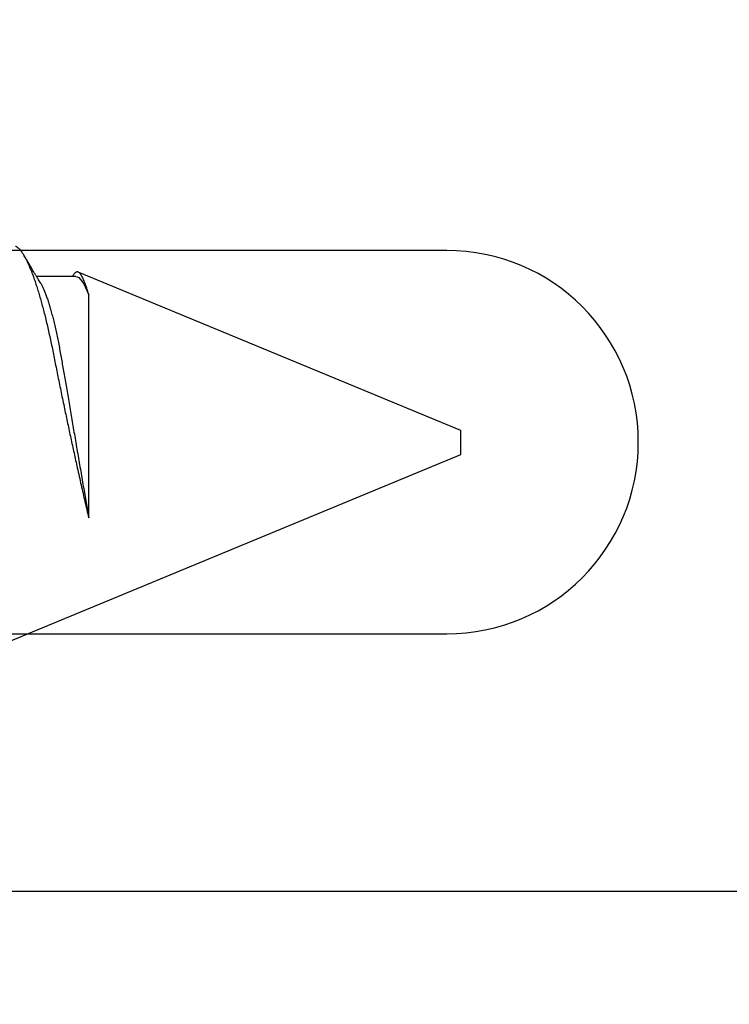
# Model space of a CAD drawing. Units: inches. Extents: x 0 to 386, y 0 to 43.
# Drawn here: x 16 to 16, y 16 to 17 of the extents above; entities that cross this region are included whole.
import ezdxf

# ---------------------------------------------------------------- set-up
doc = ezdxf.new("R2010")
doc.units = ezdxf.units.IN
doc.header["$LTSCALE"] = 0.25
doc.header["$MEASUREMENT"] = 0
doc.layers.add('Arcadia-Dim', color=4, linetype='Continuous')
doc.layers.add('Arcadia-Profile', color=6, linetype='Continuous')
doc.styles.get("Standard").update_dxf_attribs({"font": 'ARIALN.TTF'})
doc.dimstyles.new('Arcadia-2', dxfattribs={"dimscale": 2, "dimtxt": 0.0938, "dimasz": 0.0938, "dimexe": 0.0546, "dimexo": 0.0469, "dimgap": 0.0469, "dimtad": 0, "dimtih": 1, "dimdec": 4, "dimzin": 3, "dimdsep": 46, "dimlunit": 4, "dimtxsty": 'Standard', "dimblk": 'ARCHTICK', "dimcen": 0.0469, "dimdle": 0.0546, "dimclrd": 256, "dimclre": 256, "dimclrt": 256, "dimadec": 0, "dimazin": 0, "dimtfac": 0.75, "dimtdec": 4, "dimtix": 1, "dimtmove": 2, "dimatfit": 3, "dimfxl": 1, "dimtolj": 1, "dimtzin": 3, "dimlwd": -3, "dimlwe": -3, "dimarcsym": 0})

# ---------------------------------------------------------------- blocks, each defined once
blk = doc.blocks.new('_ArchTick')
at = {"color": 0, "linetype": 'ByBlock', "lineweight": -3, "const_width": 0.15}
blk.add_lwpolyline([(-0.5, -0.5), (0.5, 0.5)], dxfattribs=at)
blk = doc.blocks.new('*D146')
at = {"layer": 'Arcadia-Dim', "lineweight": -3, "transparency": 16777216}
for p, q in [((13.75, 19.95034), (13.75, 17.5726)), ((13.75, 14.52862), (13.75, 17.01556)), ((14.6562, 14.63782), (13.6408, 14.63782))]:
    blk.add_line(p, q, dxfattribs=at)
blk.add_solid([(13.71873, 19.95034), (13.78127, 19.95034), (13.75, 20.13794)], dxfattribs=at)
at = {"layer": 'Defpoints', "color": 0, "lineweight": -3, "transparency": 16777216}
for p in [(13.75, 20.13794), (16.625, 20.13794), (14.75, 14.63782)]:
    blk.add_point(p, dxfattribs=at)
at = {"layer": 'Arcadia-Dim', "lineweight": -3, "transparency": 16777216, "xscale": 0.1876, "yscale": 0.1876, "zscale": 0.1876, "rotation": 270}
blk.add_blockref('_ArchTick', (13.75, 14.63782), dxfattribs=at)
at = {"layer": 'Arcadia-Dim', "lineweight": -3, "transparency": 16777216, "insert": (13.75, 17.29408), "char_height": 0.1876, "attachment_point": 5, "rotation": 90}
blk.add_mtext('\\A1;F.D.', dxfattribs=at)
blk = doc.blocks.new('*U14')
at = {"layer": 'Arcadia-Profile'}
for p, q in [((0.865, 0.005), (0.70533, 0.07114)), ((0.70429, 0.06934), (0.68789, 0.06934)), ((0.70292, 0.06951), (0.70282, 0.06934)), ((0.70967, -0.03138), (0.70967, 0.06162)), ((0.865, 0), (0.865, 0.005)), ((0.865, -0.005), (0.865, 0)), ((0.6765, -0.08308), (0.865, -0.005))]:
    blk.add_line(p, q, dxfattribs=at)
for points, knots in [([(0.67912, 0.08198), (0.67917, 0.08197), (0.67941, 0.08189), (0.67985, 0.08159), (0.68047, 0.08108), (0.68111, 0.08038), (0.68177, 0.07951), (0.68245, 0.07847), (0.68315, 0.07726), (0.68383, 0.07592), (0.68449, 0.0745), (0.68514, 0.073), (0.68579, 0.07138), (0.68645, 0.06961), (0.68712, 0.06771), (0.6878, 0.06567), (0.68848, 0.06351), (0.68916, 0.06125), (0.68982, 0.05892), (0.69047, 0.05651), (0.69113, 0.054), (0.69178, 0.05138), (0.69243, 0.04864), (0.69308, 0.0458), (0.69372, 0.04286), (0.69435, 0.03988), (0.69495, 0.03686), (0.69555, 0.03382), (0.69618, 0.03071), (0.69682, 0.02752), (0.69749, 0.02425), (0.69818, 0.02091), (0.69887, 0.01753), (0.69956, 0.01425), (0.70023, 0.01108), (0.70087, 0.00802), (0.70152, 0.00496), (0.70219, 0.00187), (0.70286, -0.00123), (0.70354, -0.00434), (0.70422, -0.00745), (0.70494, -0.01072), (0.70571, -0.01414), (0.70651, -0.01769), (0.70731, -0.02121), (0.70811, -0.02467), (0.7089, -0.02809), (0.70942, -0.03029), (0.70967, -0.03138)], [0, 0, 0, 0, 0.005049, 0.028029, 0.051192, 0.074354, 0.098104, 0.121854, 0.14581, 0.169766, 0.191166, 0.212566, 0.234115, 0.255664, 0.277684, 0.299703, 0.321884, 0.344066, 0.365442, 0.386819, 0.408344, 0.429868, 0.451863, 0.473857, 0.496015, 0.518173, 0.539506, 0.56084, 0.582345, 0.60385, 0.625908, 0.647966, 0.670219, 0.692472, 0.712203, 0.731934, 0.751802, 0.77167, 0.79197, 0.81227, 0.83272, 0.853169, 0.877343, 0.901532, 0.925706, 0.950465, 0.975241, 1, 1, 1, 1]), ([(0.68952, 0.06662), (0.68934, 0.06692), (0.68901, 0.06747), (0.68855, 0.06824), (0.68817, 0.06888), (0.68785, 0.0694), (0.68758, 0.06986), (0.68728, 0.07035), (0.68696, 0.07088), (0.68659, 0.0715), (0.68618, 0.07219), (0.68572, 0.07297), (0.68523, 0.07378), (0.68477, 0.07455), (0.68434, 0.07528), (0.68391, 0.076), (0.68346, 0.07676), (0.68301, 0.07751), (0.68272, 0.078), (0.68259, 0.07822)], [0, 0, 0, 0, 0.077646, 0.14387, 0.198652, 0.242167, 0.280495, 0.316564, 0.368673, 0.419055, 0.476629, 0.5467, 0.619745, 0.686428, 0.746925, 0.806517, 0.874188, 0.943721, 1, 1, 1, 1]), ([(0.70967, 0.06162), (0.70953, 0.06214), (0.70925, 0.06316), (0.70882, 0.06455), (0.7084, 0.06583), (0.70798, 0.06698), (0.70756, 0.06801), (0.70714, 0.06891), (0.70672, 0.06967), (0.70633, 0.07026), (0.70596, 0.0707), (0.70561, 0.071), (0.70527, 0.07118), (0.70493, 0.07124), (0.70457, 0.07119), (0.7042, 0.07102), (0.70383, 0.07072), (0.70346, 0.0703), (0.70315, 0.06989), (0.70298, 0.06958), (0.70293, 0.0695)], [0, 0, 0, 0, 0.058597, 0.117195, 0.176261, 0.235328, 0.295888, 0.356448, 0.417528, 0.478609, 0.533183, 0.587758, 0.642706, 0.697657, 0.753718, 0.80978, 0.866211, 0.922642, 0.979116, 1, 1, 1, 1]), ([(0.68952, 0.06661), (0.68956, 0.06655), (0.68978, 0.0662), (0.6902, 0.0654), (0.69078, 0.0642), (0.69137, 0.06281), (0.69196, 0.06126), (0.69256, 0.05954), (0.69316, 0.05766), (0.69376, 0.05565), (0.69435, 0.0535), (0.69494, 0.05122), (0.69551, 0.04883), (0.69608, 0.04634), (0.69663, 0.04376), (0.69716, 0.0411), (0.69768, 0.03837), (0.69818, 0.03559), (0.69866, 0.03276), (0.69916, 0.02986), (0.69967, 0.02687), (0.70021, 0.02376), (0.70076, 0.02055), (0.70133, 0.01724), (0.7019, 0.01387), (0.70249, 0.01045), (0.70309, 0.00699), (0.70368, 0.0035), (0.7043, -0.00007), (0.70492, -0.00371), (0.70556, -0.00741), (0.70619, -0.01108), (0.70681, -0.0147), (0.70742, -0.01823), (0.70801, -0.02167), (0.70858, -0.02501), (0.70914, -0.02825), (0.7095, -0.03034), (0.70967, -0.03138)], [0, 0, 0, 0, 0.005336, 0.033183, 0.061165, 0.089244, 0.117962, 0.146706, 0.175439, 0.204122, 0.232715, 0.261183, 0.289488, 0.317535, 0.345351, 0.372906, 0.400169, 0.427113, 0.453399, 0.479973, 0.506846, 0.533991, 0.561941, 0.590112, 0.61847, 0.64698, 0.675605, 0.704306, 0.733047, 0.76353, 0.793968, 0.824314, 0.854522, 0.884551, 0.913827, 0.942851, 0.971586, 1, 1, 1, 1])]:
    blk.add_open_spline(points, degree=3, knots=knots, dxfattribs=at)
blk.add_open_spline([(0.70429, 0.06934), (0.70585, 0.06934), (0.70774, 0.0668), (0.70967, 0.06162)], degree=3, dxfattribs=at)

msp = doc.modelspace()

# ---------------------------------------------------------------- linework, layer by layer
at = {"layer": 'Arcadia-Profile'}
msp.add_lwpolyline([(16.625, 15.66997), (16.625, 16.4505), (15.439, 16.4505), (15.439, 16.538), (15.47364, 16.558), (15.914, 16.558, 1), (15.914, 16.718), (15.47364, 16.718), (15.439, 16.738), (15.439, 16.8255), (16.625, 16.8255), (16.625, 17.60602)], format="xyb", dxfattribs=at)

# ---------------------------------------------------------------- block references
at = {"layer": 'Arcadia-Profile', "lineweight": -3}
msp.add_blockref('*U14', (15.05489, 16.63783), dxfattribs=at)

# ---------------------------------------------------------------- dimensions: what is measured, and where the dimension line sits
at = {"layer": 'Arcadia-Dim', "lineweight": -3}
dim = msp.add_linear_dim(base=(13.75, 20.13794), p1=(14.75, 14.63782), p2=(16.625, 20.13794), angle=270, text='F.D.', dimstyle='Arcadia-2', override={"dimblk1": 'ArchTick', "dimsah": 1, "dimse2": 1}, dxfattribs=at)
dim.commit()
dim.dimension.update_dxf_attribs({"geometry": '*D146', "text_midpoint": (13.75, 17.29408), "text_rotation": 90})

doc.saveas('drawing.dxf')
